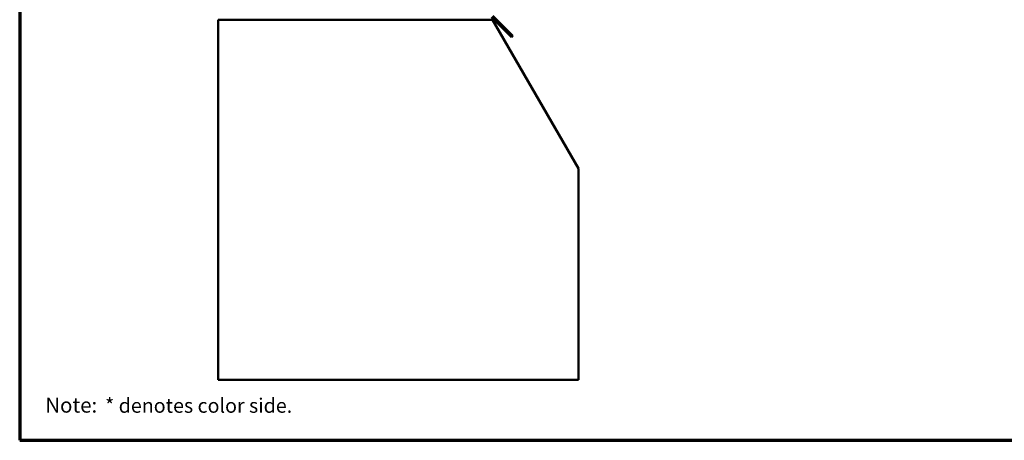
# Model space of a CAD drawing. Units: inches. Extents: x 0.6 to 33.4, y 0.6 to 21.4.
# Drawn here: x 0.6 to 17, y 0.6 to 7.6 of the extents above; entities that cross this region are included whole.
import ezdxf

# ---------------------------------------------------------------- set-up
doc = ezdxf.new("R2010")
doc.units = ezdxf.units.IN
doc.header["$LTSCALE"] = 2
doc.header["$MEASUREMENT"] = 0
doc.layers.get('0').update_dxf_attribs({"lineweight": 13})
doc.layers.add('Border (ANSI)', color=7, linetype='Continuous', lineweight=70)
doc.layers.add('Visible (ANSI)', color=7, linetype='Continuous', lineweight=50)
doc.styles.add('Note Text (ANSI)', font='tahoma.ttf')
doc.styles.add('Text Style90', font='tahomabd.ttf')

# ---------------------------------------------------------------- blocks, each defined once
blk = doc.blocks.new('Borders ATAS Border - Note')
at = {"layer": 'Border (ANSI)'}
for p, q in [((0.3, 10.7), (0.3, 0.3)), ((0.3, 0.3), (16.7, 0.3))]:
    blk.add_line(p, q, dxfattribs=at)
at = {"layer": 'Border (ANSI)', "attachment_point": 7}
for s, insert, char_height, style in [(' * denotes color side.', (0.9745, 0.4921), 0.12, 'Note Text (ANSI)'), ('Note:', (0.5128, 0.4917), 0.125, 'Text Style90')]:
    blk.add_mtext(s, dxfattribs=dict(at, insert=insert, char_height=char_height, style=style))

msp = doc.modelspace()

# ---------------------------------------------------------------- linework, layer by layer
at = {"layer": 'Visible (ANSI)', "color": 8, "true_color": 0x808080}
for p, q in [((8.47738, 7.6055), (3.90738, 7.6055)), ((3.90738, 7.6055), (3.90738, 1.6055)), ((9.90738, 5.12866), (8.47738, 7.6055)), ((9.90738, 1.6055), (9.90738, 5.12866)), ((3.90738, 1.6055), (9.90738, 1.6055))]:
    msp.add_line(p, q, dxfattribs=at)
at = {"layer": 'Visible (ANSI)', "color": 1, "true_color": 0xff0000}
for p, q in [((8.79236, 7.3173), (8.45613, 7.65353)), ((8.47876, 7.67616), (8.81499, 7.33992)), ((8.81499, 7.33992), (8.79236, 7.3173))]:
    msp.add_line(p, q, dxfattribs=at)

# ---------------------------------------------------------------- block references
at = {"xscale": 2, "yscale": 2, "zscale": 2}
msp.add_blockref('Borders ATAS Border - Note', (0, 0), dxfattribs=at)

doc.saveas('drawing.dxf')
